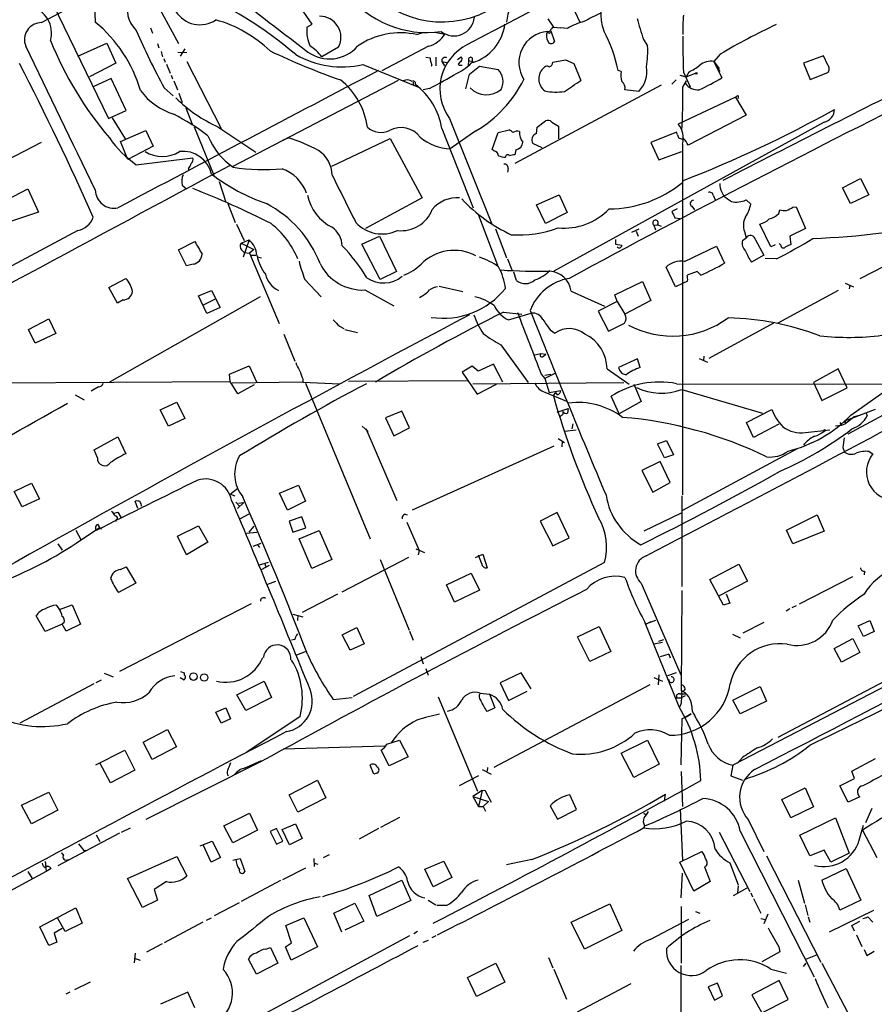
# Model space of a CAD drawing. Extents: x 6 to 960, y 12 to 894.
# Drawn here: x 313 to 450, y 511 to 669 of the extents above; entities that cross this region are included whole.
import ezdxf

# ---------------------------------------------------------------- set-up
doc = ezdxf.new("R2010")
doc.units = 0
doc.header["$MEASUREMENT"] = 0
doc.layers.add('MAIN', color=5, linetype='CONTINUOUS')

msp = doc.modelspace()

# ---------------------------------------------------------------- linework, layer by layer
at = {"layer": 'MAIN'}
for p, q in [((316.484, 669.036), (355.4307, 689.7793)), ((334.1793, 673.6927), (338.4973, 665.6493)), ((318.262, 672.1687), (327.2367, 653.6267)), ((360.0027, 668.782), (357.8013, 671.9147)), ((401.4047, 672.5073), (403.0133, 669.1207)), ((359.156, 668.274), (360.0027, 668.782)), ((398.8647, 668.274), (397.9333, 669.6287)), ((334.01, 668.1893), (334.3487, 667.3427)), ((376.8513, 667.0887), (377.7827, 667.4273)), ((379.73, 667.512), (381.3387, 667.1733)), ((397.8487, 667.5967), (398.3567, 667.6813)), ((398.3567, 667.6813), (398.9493, 665.988)), ((398.78, 668.274), (399.8807, 668.1893)), ((398.8647, 668.274), (399.8807, 668.1893)), ((401.066, 668.1047), (399.8807, 668.1893)), ((322.326, 663.6173), (326.9827, 665.734)), ((326.9827, 665.734), (328.422, 662.5167)), ((335.1107, 665.6493), (335.3647, 664.972)), ((378.714, 665.226), (371.1787, 661.2467)), ((413.258, 666.3267), (413.9353, 665.3107)), ((335.7033, 664.3793), (335.9573, 663.5327)), ((338.4127, 664.2947), (339.852, 664.21)), ((339.5133, 664.8027), (338.7513, 663.6173)), ((364.236, 665.0567), (361.5267, 663.5327)), ((425.6193, 663.956), (424.6033, 662.7707)), ((442.214, 663.702), (438.9967, 662.5167)), ((442.8913, 662.178), (442.214, 663.702)), ((328.422, 662.5167), (324.1887, 660.3153)), ((336.1267, 663.2787), (336.3807, 662.686)), ((336.55, 662.3473), (337.1427, 660.908)), ((339.852, 662.7707), (345.3553, 652.018)), ((368.1307, 662.2627), (377.1053, 658.622)), ((378.2907, 663.448), (378.968, 663.3633)), ((379.8993, 663.448), (379.8993, 662.0933)), ((380.8307, 662.7707), (381.254, 662.0933)), ((380.8307, 662.7707), (381.6773, 662.6013)), ((383.3707, 663.1093), (383.9633, 663.5327)), ((383.4553, 662.3473), (383.7093, 662.178)), ((383.7093, 662.178), (384.1327, 662.178)), ((385.1487, 662.94), (385.064, 662.0933)), ((385.1487, 662.94), (385.826, 662.7707)), ((385.318, 660.7387), (386.9267, 662.0087)), ((386.9267, 662.0087), (389.89, 661.5007)), ((398.6953, 662.686), (400.7273, 663.0247)), ((400.7273, 663.0247), (402.082, 662.432)), ((402.082, 662.432), (403.1827, 659.7227)), ((424.6033, 662.7707), (425.45, 661.67)), ((424.6033, 662.7707), (425.8733, 660.146)), ((425.0267, 662.0087), (425.5347, 661.162)), ((438.9967, 662.5167), (440.0973, 659.892)), ((337.312, 660.5693), (337.566, 659.9767)), ((384.7253, 658.368), (385.318, 660.7387)), ((409.702, 661.162), (409.194, 661.3313)), ((419.1, 660.5693), (420.116, 660.3153)), ((419.6927, 661.0773), (420.7933, 658.7067)), ((420.5393, 661.0773), (420.116, 660.3153)), ((420.116, 660.3153), (421.64, 660.908)), ((440.0973, 659.892), (442.8913, 660.9927)), ((327.66, 660.0613), (324.7813, 658.7067)), ((330.1153, 654.8967), (327.66, 660.0613)), ((337.7353, 659.638), (338.328, 658.1987)), ((373.8033, 659.7227), (347.1333, 645.8373)), ((376.2587, 659.4687), (376.2587, 658.9607)), ((416.1367, 658.9607), (392.5993, 646.3453)), ((418.5073, 659.8073), (417.83, 659.13)), ((419.608, 658.622), (420.2007, 659.638)), ((336.2113, 658.5373), (337.6507, 657.2673)), ((338.582, 657.6907), (339.09, 656.1667)), ((378.8833, 658.4527), (377.8673, 658.1987)), ((412.496, 657.9447), (410.2947, 658.1987)), ((428.498, 657.2673), (428.498, 656.844)), ((428.0747, 657.0133), (418.846, 652.6953)), ((428.0747, 657.0133), (429.768, 654.1347)), ((327.2367, 653.6267), (330.1153, 654.8967)), ((339.6827, 655.32), (340.6987, 652.6953)), ((429.768, 654.1347), (420.4547, 649.3087)), ((327.8293, 653.7113), (329.946, 650.3247)), ((382.1007, 653.6267), (388.9587, 636.524)), ((396.1553, 652.1873), (397.51, 653.2033)), ((398.526, 653.034), (399.6267, 652.3567)), ((442.2987, 653.034), (398.8647, 629.0733)), ((329.184, 649.9013), (333.248, 651.6793)), ((333.248, 651.6793), (334.4333, 649.1393)), ((341.0373, 652.272), (344.17, 644.4827)), ((344.8473, 652.272), (350.9433, 648.208)), ((380.8307, 652.018), (385.9107, 639.2333)), ((386.334, 651.5947), (382.1853, 648.716)), ((388.9587, 648.6313), (389.89, 651.3407)), ((389.89, 651.3407), (391.668, 651.764)), ((396.0707, 651.1713), (396.1553, 652.1873)), ((399.6267, 652.3567), (399.6267, 650.3247)), ((418.592, 651.4253), (414.4433, 649.732)), ((418.7613, 651.002), (418.592, 651.4253)), ((316.3993, 649.732), (295.91, 639.064)), ((330.3693, 647.0227), (329.184, 649.9013)), ((355.346, 650.1553), (356.1927, 650.494)), ((363.1353, 645.922), (372.5333, 650.4093)), ((372.5333, 650.4093), (377.698, 640.842)), ((397.002, 648.8853), (395.478, 649.5627)), ((414.4433, 649.732), (415.7133, 646.938)), ((419.5233, 649.478), (419.5233, 593.09)), ((334.4333, 649.1393), (330.3693, 647.0227)), ((389.2127, 648.3773), (388.9587, 648.6313)), ((392.7687, 648.5467), (392.5993, 647.7847)), ((415.7133, 646.938), (419.4387, 648.2927)), ((331.724, 646.176), (340.7833, 647.2767)), ((340.106, 645.5833), (340.106, 645.2447)), ((391.4987, 645.5833), (391.414, 644.9907)), ((345.0167, 643.4667), (346.1173, 640.1647)), ((445.262, 642.4507), (448.1407, 643.9747)), ((448.1407, 643.9747), (449.4953, 641.35)), ((309.7107, 639.9107), (314.2827, 642.2813)), ((314.2827, 642.2813), (315.976, 638.556)), ((339.09, 642.874), (339.7673, 642.2813)), ((425.8733, 641.7733), (426.212, 641.096)), ((446.532, 639.9107), (445.262, 642.4507)), ((346.456, 639.9107), (347.6413, 636.8627)), ((377.698, 640.842), (368.554, 635.9313)), ((396.0707, 639.7413), (399.7113, 641.35)), ((399.7113, 641.35), (400.9813, 638.4713)), ((424.5187, 641.1807), (424.7727, 640.5033)), ((429.768, 640.5033), (430.53, 639.826)), ((449.4953, 641.35), (446.532, 639.9107)), ((315.976, 638.556), (311.15, 636.9473)), ((397.51, 636.6933), (396.0707, 639.7413)), ((400.9813, 638.4713), (397.51, 636.6933)), ((418.6767, 639.064), (417.83, 638.6407)), ((421.0473, 639.4873), (421.4707, 638.8947)), ((435.0173, 638.302), (435.1867, 638.8947)), ((437.3033, 639.318), (437.8113, 639.4027)), ((437.8113, 639.4027), (439.3353, 635.9313)), ((386.7573, 638.048), (389.8053, 630.0047)), ((418.338, 637.6247), (419.1, 637.54)), ((322.326, 635.5927), (290.83, 618.8287)), ((347.8107, 636.6087), (349.0807, 633.984)), ((389.4667, 635.8467), (391.2447, 631.19)), ((411.3953, 635.3387), (412.5807, 635.8467)), ((412.0727, 635.508), (412.4113, 634.6613)), ((414.9513, 636.4393), (415.544, 636.524)), ((414.9513, 636.4393), (415.2053, 635.6773)), ((415.544, 636.524), (416.1367, 636.27)), ((429.514, 635.4233), (429.768, 634.4073)), ((433.7473, 632.968), (431.9693, 636.6087)), ((439.3353, 635.9313), (436.7953, 634.6613)), ((338.4973, 632.46), (341.122, 633.8147)), ((348.5727, 633.5607), (349.8427, 634.0687)), ((348.5727, 633.5607), (350.6047, 632.5447)), ((349.8427, 634.0687), (348.9113, 631.2747)), ((367.9613, 633.3913), (370.84, 634.6613)), ((370.84, 634.6613), (373.5493, 628.9887)), ((408.7707, 634.1533), (408.7707, 633.3913)), ((429.1753, 633.984), (429.768, 634.4073)), ((431.292, 634.0687), (432.6467, 631.6133)), ((435.356, 633.222), (435.102, 633.476)), ((436.7953, 634.6613), (436.9647, 633.3067)), ((339.7673, 629.92), (338.4973, 632.46)), ((348.6573, 632.46), (349.0807, 632.0367)), ((349.0807, 632.0367), (349.9273, 631.952)), ((350.6047, 632.5447), (349.9273, 631.952)), ((349.9273, 631.952), (354.6687, 620.6067)), ((370.9247, 627.7187), (367.9613, 633.3913)), ((408.7707, 633.3913), (409.7867, 633.222)), ((419.862, 630.5973), (425.0267, 633.0527)), ((425.0267, 633.0527), (426.2967, 630.3433)), ((434.4247, 633.3067), (433.7473, 632.968)), ((350.1813, 631.6133), (350.9433, 631.6133)), ((351.1973, 631.3593), (351.8747, 631.19)), ((391.414, 631.0207), (392.0913, 629.2427)), ((432.6467, 631.6133), (430.6147, 630.5127)), ((434.6787, 631.0207), (432.816, 631.1053)), ((455.2527, 631.5287), (448.056, 627.8033)), ((340.868, 630.174), (339.7673, 629.92)), ((373.5493, 628.9887), (370.9247, 627.7187)), ((392.8533, 627.5493), (392.43, 628.904)), ((418.4227, 626.5333), (416.8987, 629.666)), ((421.894, 628.9887), (420.2853, 628.396)), ((422.4867, 628.396), (421.894, 628.9887)), ((327.3213, 626.4487), (330.0307, 627.888)), ((358.8173, 627.7187), (361.442, 624.9247)), ((408.686, 625.2633), (413.0887, 627.38)), ((413.0887, 627.38), (414.4433, 624.332)), ((420.37, 627.4647), (419.5233, 627.0413)), ((445.6853, 627.126), (447.04, 626.5333)), ((328.676, 623.9087), (327.3213, 626.4487)), ((341.7147, 625.094), (343.8313, 625.9407)), ((343.8313, 625.9407), (345.186, 623.2313)), ((368.4693, 626.0253), (373.126, 623.4853)), ((380.4073, 626.618), (384.2173, 625.7713)), ((401.6587, 625.856), (406.9927, 623.4007)), ((419.5233, 627.0413), (418.4227, 626.5333)), ((444.5847, 625.9407), (434.848, 620.6913)), ((446.4473, 626.7873), (446.3627, 626.1947)), ((351.6207, 624.9247), (327.406, 611.2087)), ((329.6073, 624.4167), (328.676, 623.9087)), ((343.0693, 622.2153), (341.7147, 625.094)), ((344.5087, 624.586), (342.4767, 623.57)), ((409.0247, 624.1627), (405.9767, 622.6387)), ((409.0247, 624.1627), (408.686, 625.2633)), ((409.0247, 624.1627), (410.2947, 622.1307)), ((414.4433, 624.332), (410.2947, 622.1307)), ((345.186, 623.2313), (343.0693, 622.2153)), ((390.7367, 622.4693), (393.7, 622.1307)), ((405.9767, 622.6387), (407.67, 619.4213)), ((314.3673, 619.6753), (317.6693, 621.3687)), ((317.6693, 621.3687), (318.77, 618.998)), ((391.5833, 621.1993), (395.224, 622.3)), ((315.468, 617.474), (314.3673, 619.6753)), ((364.4053, 620.1833), (365.0827, 619.8447)), ((365.252, 619.6753), (367.284, 619.1673)), ((398.272, 619.5907), (399.034, 619.0827)), ((434.1707, 620.6913), (423.7567, 615.0187)), ((318.77, 618.998), (315.468, 617.474)), ((355.4307, 618.9133), (357.2087, 614.5953)), ((390.3133, 617.22), (394.716, 611.124)), ((395.8167, 615.6113), (396.748, 615.7807)), ((396.748, 615.7807), (397.5947, 615.696)), ((397.1713, 615.3573), (397.5947, 615.696)), ((412.3267, 614.934), (409.2787, 613.5793)), ((412.75, 613.5793), (412.3267, 614.934)), ((422.2327, 615.0187), (423.5873, 614.426)), ((422.9947, 615.3573), (422.91, 614.68)), ((346.71, 612.4787), (349.8427, 613.8333)), ((349.8427, 613.8333), (351.1127, 611.124)), ((385.7413, 613.7487), (384.1327, 612.8173)), ((386.6727, 612.9867), (385.7413, 613.7487)), ((389.128, 614.0873), (386.6727, 612.9867)), ((390.652, 611.2087), (389.128, 614.0873)), ((407.416, 613.3253), (410.972, 610.87)), ((444.5847, 613.3253), (440.6053, 611.124)), ((446.024, 610.2773), (444.5847, 613.3253)), ((300.0587, 611.0393), (346.7947, 611.2933)), ((346.7947, 611.2933), (346.71, 612.4787)), ((348.0647, 609.346), (346.7947, 611.2933)), ((358.4787, 611.7167), (358.4787, 611.2087)), ((365.8447, 611.378), (385.064, 611.4627)), ((384.1327, 612.8173), (386.5033, 609.2613)), ((396.8327, 612.4787), (397.4253, 611.8013)), ((399.034, 612.5633), (397.4253, 611.8013)), ((397.4253, 612.3093), (398.3567, 612.4787)), ((397.4253, 611.8013), (398.1027, 609.5153)), ((325.628, 610.4467), (324.4427, 609.7693)), ((358.4787, 611.2087), (347.1333, 611.0393)), ((350.6893, 610.7853), (348.0647, 609.346)), ((358.4787, 611.2087), (364.4053, 610.9547)), ((358.902, 611.0393), (369.316, 585.978)), ((385.826, 610.9547), (410.1253, 611.124)), ((386.5033, 609.2613), (389.636, 610.87)), ((398.1027, 609.5153), (399.9653, 609.854)), ((411.734, 610.87), (412.9193, 608.076)), ((418.592, 610.9547), (457.708, 610.87)), ((419.4387, 610.0233), (432.3927, 606.2133)), ((440.6053, 611.124), (441.96, 608.2453)), ((441.96, 608.2453), (446.024, 610.2773)), ((461.1793, 610.9547), (446.1087, 602.8267)), ((446.6167, 605.8747), (453.7287, 610.9547)), ((321.9027, 609.1767), (323.342, 608.33)), ((397.4253, 609.6), (400.8967, 608.1607)), ((398.78, 609.0073), (399.2033, 609.5153)), ((399.4573, 609.1767), (399.2033, 609.5153)), ((409.3633, 606.1287), (408.0933, 608.9227)), ((335.534, 606.7213), (338.2433, 607.9913)), ((336.8887, 604.0967), (335.534, 606.7213)), ((338.2433, 607.9913), (339.5133, 605.3667)), ((374.396, 606.552), (371.7713, 605.4513)), ((375.666, 603.8427), (374.396, 606.552)), ((399.3727, 606.3827), (401.1507, 606.9753)), ((401.1507, 606.9753), (401.066, 606.2133)), ((412.9193, 608.076), (409.3633, 606.1287)), ((429.8527, 604.6893), (433.9167, 606.806)), ((450.5113, 606.806), (445.6007, 604.9433)), ((339.5133, 605.3667), (336.8887, 604.0967)), ((371.7713, 605.4513), (373.126, 602.5727)), ((447.1247, 605.6207), (446.278, 604.9433)), ((448.1407, 605.8747), (447.1247, 605.6207)), ((449.072, 606.2133), (449.2413, 605.79)), ((449.072, 606.2133), (449.2413, 605.79)), ((368.046, 604.0967), (368.9773, 603.25)), ((368.6387, 603.758), (373.634, 592.1587)), ((373.126, 602.5727), (375.666, 603.8427)), ((400.558, 603.3347), (402.4207, 603.504)), ((401.9127, 604.52), (401.7433, 603.6733)), ((430.9533, 602.3187), (429.8527, 604.6893)), ((435.0173, 604.4353), (430.9533, 602.3187)), ((439.3353, 603.0807), (443.23, 603.504)), ((444.1613, 604.1813), (445.0927, 604.266)), ((444.8387, 604.6893), (445.0927, 604.266)), ((445.0927, 604.266), (445.6853, 604.52)), ((445.6007, 604.9433), (445.6853, 604.52)), ((446.278, 604.9433), (445.6853, 604.52)), ((324.9507, 600.2867), (328.7607, 602.4033)), ((328.7607, 602.4033), (330.0307, 599.694)), ((399.542, 602.1493), (400.558, 601.472)), ((415.544, 601.3027), (416.9833, 601.8107)), ((416.9833, 601.8107), (418.084, 599.5247)), ((325.4587, 599.0167), (324.9507, 600.2867)), ((398.8647, 600.8793), (376.0893, 590.6347)), ((400.2193, 601.6413), (400.1347, 600.7947)), ((416.6447, 599.0167), (415.544, 601.3027)), ((437.9807, 600.456), (419.5233, 590.55)), ((445.3467, 600.71), (445.6007, 599.948)), ((418.084, 599.5247), (416.6447, 599.0167)), ((449.58, 600.0327), (450.1727, 599.694)), ((415.9673, 598.424), (413.004, 596.9847)), ((417.576, 595.0373), (415.9673, 598.424)), ((413.004, 596.9847), (414.782, 593.5133)), ((312.0813, 593.598), (314.8753, 594.9527)), ((314.8753, 594.9527), (316.1453, 592.4127)), ((348.0647, 594.106), (346.8793, 593.1747)), ((354.7533, 593.344), (357.8013, 594.614)), ((357.8013, 594.614), (358.902, 592.074)), ((414.782, 593.5133), (417.576, 595.0373)), ((313.3513, 591.1427), (312.0813, 593.598)), ((316.1453, 592.4127), (313.3513, 591.1427)), ((346.8793, 593.1747), (347.5567, 592.9207)), ((356.0233, 590.6347), (354.7533, 593.344)), ((419.4387, 592.9207), (419.4387, 578.358)), ((331.978, 590.8887), (331.5547, 592.074)), ((347.726, 591.9047), (348.3187, 591.2273)), ((348.996, 591.82), (347.98, 590.8887)), ((348.1493, 591.7353), (348.996, 591.82)), ((358.902, 592.074), (356.0233, 590.6347)), ((328.0833, 590.1267), (328.7607, 590.296)), ((328.5067, 589.1107), (328.422, 588.772)), ((328.7607, 590.296), (329.2687, 589.3647)), ((329.2687, 589.3647), (329.3533, 589.4493)), ((348.488, 589.28), (349.8427, 590.042)), ((358.3093, 589.534), (356.2773, 588.8567)), ((358.9867, 587.756), (358.3093, 589.534)), ((399.3727, 590.2113), (396.6633, 588.8567)), ((401.32, 586.1473), (399.3727, 590.2113)), ((419.354, 590.1267), (413.3427, 587.248)), ((436.2873, 587.4173), (441.198, 589.8727)), ((441.198, 589.8727), (442.2987, 587.248)), ((322.072, 585.3007), (325.7973, 587.8407)), ((325.4587, 588.3487), (325.7973, 587.8407)), ((325.7973, 587.8407), (326.136, 587.5867)), ((338.328, 586.4013), (341.7147, 588.0947)), ((341.7147, 588.0947), (343.2387, 585.47)), ((349.8427, 587.0787), (350.6893, 588.01)), ((356.2773, 588.8567), (356.87, 587.0787)), ((356.87, 587.0787), (358.9867, 587.756)), ((375.2427, 588.6873), (377.19, 584.1153)), ((396.6633, 588.8567), (398.6953, 584.8773)), ((321.9873, 587.4173), (322.834, 585.8087)), ((339.7673, 583.438), (338.328, 586.4013)), ((349.4193, 586.9093), (351.1127, 587.0787)), ((357.886, 585.978), (361.1033, 587.3327)), ((359.918, 581.2367), (357.886, 585.978)), ((361.1033, 587.3327), (363.1353, 582.676)), ((398.6953, 584.8773), (401.32, 586.1473)), ((437.3033, 585.216), (436.2873, 587.4173)), ((442.2987, 587.248), (437.3033, 585.216)), ((319.1087, 585.216), (319.786, 584.2)), ((343.2387, 585.47), (339.7673, 583.438)), ((350.52, 584.7927), (351.79, 585.3007)), ((351.1973, 585.0467), (351.536, 584.6233)), ((376.682, 584.3693), (378.0367, 583.7767)), ((495.3, 584.708), (427.6513, 549.5713)), ((375.4967, 583.0147), (364.744, 577.4267)), ((377.19, 584.1153), (377.0207, 583.438)), ((386.2493, 583.0147), (387.4347, 583.5227)), ((387.2653, 581.9987), (386.7573, 583.3533)), ((387.4347, 583.5227), (388.112, 581.3213)), ((329.184, 581.0673), (330.1153, 581.4907)), ((330.1153, 581.4907), (331.6393, 578.866)), ((351.536, 581.8293), (352.9753, 582.2527)), ((351.8747, 581.0673), (353.1447, 581.7447)), ((352.3827, 581.9987), (352.552, 581.4907)), ((363.1353, 582.676), (359.918, 581.2367)), ((406.9927, 582.168), (366.6067, 560.6627)), ((370.9247, 582.676), (375.5813, 571.3307)), ((423.926, 579.4587), (428.5827, 581.914)), ((428.5827, 581.914), (430.022, 579.2047)), ((381.5927, 578.612), (385.572, 580.4747)), ((385.572, 580.4747), (386.9267, 577.7653)), ((446.8707, 579.882), (438.3193, 575.4793)), ((448.818, 580.8133), (448.7333, 580.2207)), ((331.6393, 578.866), (328.8453, 577.342)), ((352.8907, 578.6967), (354.1607, 579.2047)), ((382.8627, 575.818), (381.5927, 578.612)), ((412.9193, 578.866), (419.2693, 564.134)), ((426.1273, 575.31), (423.926, 579.4587)), ((430.022, 579.2047), (425.45, 576.834)), ((364.0667, 577.088), (358.394, 574.1247)), ((386.9267, 577.7653), (382.8627, 575.818)), ((419.4387, 577.6807), (419.354, 561.594)), ((426.5507, 577.1727), (427.1433, 575.6487)), ((478.4513, 577.0033), (434.848, 554.0587)), ((318.8547, 575.31), (319.3627, 574.6327)), ((319.3627, 574.6327), (321.3947, 575.3947)), ((321.3947, 575.3947), (322.7493, 572.262)), ((350.1813, 575.564), (329.0147, 564.642)), ((427.1433, 575.6487), (426.1273, 575.31)), ((437.8113, 575.2253), (437.134, 574.8867)), ((317.0767, 571.0767), (315.6373, 573.6167)), ((356.87, 573.8707), (358.4787, 573.4473)), ((357.7167, 573.7013), (357.632, 572.8547)), ((436.7953, 574.7173), (436.2027, 574.3787)), ((319.786, 572.262), (317.0767, 571.0767)), ((320.1247, 572.516), (319.786, 572.262)), ((320.4633, 571.1613), (319.786, 572.262)), ((322.7493, 572.262), (320.4633, 571.1613)), ((364.8287, 570.5687), (367.1993, 571.754)), ((367.1993, 571.754), (368.3847, 569.1293)), ((402.6747, 570.23), (406.146, 571.9233)), ((406.146, 571.9233), (408.0087, 567.8593)), ((419.0153, 558.9693), (413.512, 572.6007)), ((415.2053, 572.8547), (413.766, 572.3467)), ((413.766, 572.3467), (414.528, 572.6853)), ((432.6467, 572.516), (429.26, 570.8227)), ((447.802, 572.008), (449.6647, 572.8547)), ((448.6487, 570.3147), (447.802, 572.008)), ((449.6647, 572.8547), (450.342, 571.0767)), ((366.0987, 568.1133), (364.8287, 570.5687)), ((375.666, 571.1613), (376.2587, 569.722)), ((404.622, 566.2507), (402.6747, 570.23)), ((427.5667, 570.6533), (428.8367, 570.0607)), ((450.342, 571.0767), (448.6487, 570.3147)), ((357.2087, 569.8067), (356.7007, 569.722)), ((368.3847, 569.1293), (366.0987, 568.1133)), ((414.9513, 569.1293), (416.306, 569.3833)), ((415.7133, 569.5527), (416.56, 569.8067)), ((443.9073, 568.3673), (446.9553, 569.976)), ((446.9553, 569.976), (448.056, 567.69)), ((357.5473, 567.3513), (358.902, 567.8593)), ((377.444, 567.0973), (377.8673, 565.912)), ((408.0087, 567.8593), (404.622, 566.2507)), ((417.322, 567.436), (415.9673, 567.0127)), ((417.322, 567.436), (417.576, 566.8433)), ((445.0927, 566.166), (443.9073, 568.3673)), ((448.056, 567.69), (445.0927, 566.166)), ((326.5593, 564.388), (327.9987, 563.7953)), ((338.836, 564.642), (339.4287, 564.4727)), ((339.4287, 564.4727), (339.4287, 564.134)), ((378.2907, 565.15), (378.6293, 564.0493)), ((393.6153, 564.4727), (390.2287, 562.864)), ((395.224, 561.848), (393.6153, 564.4727)), ((415.7133, 564.134), (415.6287, 562.5253)), ((418.5073, 564.4727), (417.1527, 563.9647)), ((324.866, 562.6947), (313.0127, 556.3447)), ((326.0513, 563.2873), (325.2047, 562.864)), ((339.4287, 563.2873), (338.7513, 563.626)), ((339.598, 563.626), (339.4287, 563.2873)), ((347.8953, 560.9167), (352.298, 563.118)), ((352.298, 563.118), (353.4833, 560.4933)), ((414.274, 562.5253), (389.2127, 549.2327)), ((390.2287, 562.864), (391.5833, 559.9853)), ((414.9513, 563.7107), (416.306, 563.118)), ((427.6513, 560.07), (432.054, 562.2713)), ((432.054, 562.2713), (433.07, 559.9007)), ((349.3347, 558.3767), (347.8953, 560.9167)), ((387.0113, 561.1707), (388.5353, 561.0013)), ((388.5353, 561.0013), (389.382, 558.8)), ((391.5833, 559.9853), (394.5467, 561.5093)), ((419.9467, 560.7473), (419.354, 560.4087)), ((419.4387, 561.4247), (419.7773, 561.594)), ((420.116, 561.0013), (419.4387, 561.0013)), ((419.9467, 561.848), (419.7773, 561.594)), ((353.4833, 560.4933), (349.3347, 558.3767)), ((363.3893, 560.1547), (366.4373, 560.4933)), ((380.238, 560.578), (386.588, 545.4227)), ((418.592, 560.4087), (419.354, 560.4087)), ((419.354, 559.562), (419.1, 558.9693)), ((428.8367, 557.8687), (427.6513, 560.07)), ((433.07, 559.9007), (428.8367, 557.8687)), ((344.5087, 558.1227), (346.1173, 558.8)), ((345.3553, 556.3447), (344.5087, 558.1227)), ((346.1173, 558.8), (346.8793, 557.022)), ((358.0553, 557.4453), (349.504, 551.688)), ((389.382, 558.8), (388.112, 558.2073)), ((420.9627, 557.8687), (419.862, 557.1913)), ((419.862, 557.1913), (420.9627, 557.8687)), ((346.8793, 557.022), (345.3553, 556.3447)), ((419.4387, 557.022), (419.2693, 549.656)), ((419.862, 557.1913), (419.4387, 557.022)), ((332.8247, 553.2967), (336.7193, 555.3287)), ((336.7193, 555.3287), (338.1587, 552.5347)), ((334.264, 550.5027), (332.8247, 553.2967)), ((355.346, 552.196), (371.6867, 552.704)), ((372.0253, 552.958), (374.0573, 553.6353)), ((374.0573, 553.6353), (375.412, 550.926)), ((409.702, 551.5187), (413.9353, 553.6353)), ((413.9353, 553.6353), (415.798, 549.7407)), ((325.2047, 549.656), (329.8613, 552.0267)), ((329.8613, 552.0267), (331.47, 548.8093)), ((338.1587, 552.5347), (334.264, 550.5027)), ((372.364, 549.4867), (371.094, 552.0267)), ((411.734, 547.624), (409.702, 551.5187)), ((327.5753, 546.7773), (325.882, 549.9947)), ((351.79, 550.164), (333.248, 540.8507)), ((349.25, 549.148), (351.8747, 550.3333)), ((369.9087, 548.132), (369.316, 549.5713)), ((375.412, 550.926), (372.364, 549.4867)), ((415.798, 549.7407), (411.734, 547.624)), ((427.6513, 549.5713), (427.3127, 547.878)), ((429.1753, 550.8413), (428.4133, 549.91)), ((446.786, 548.64), (450.596, 550.672)), ((331.47, 548.8093), (327.5753, 546.7773)), ((370.4167, 548.3013), (369.9087, 548.132)), ((387.35, 548.894), (388.7893, 548.132)), ((388.1967, 549.2327), (388.112, 548.64)), ((419.354, 548.5553), (419.5233, 542.9673)), ((447.2093, 547.4547), (446.786, 548.64)), ((356.2773, 544.83), (360.8493, 547.2007)), ((360.8493, 547.2007), (362.204, 544.322)), ((386.7573, 547.878), (383.6247, 546.2693)), ((427.3127, 547.878), (429.1753, 547.2007)), ((444.8387, 546.2693), (447.2093, 547.4547)), ((313.2667, 543.1367), (317.6693, 545.2533)), ((317.6693, 545.2533), (319.1087, 542.3747)), ((357.7167, 542.036), (356.2773, 544.83)), ((387.35, 545.5073), (385.826, 544.576)), ((387.35, 545.5073), (386.7573, 542.9673)), ((387.35, 545.5073), (387.7733, 545.592)), ((387.7733, 545.592), (388.7893, 543.6447)), ((402.5053, 542.4593), (401.4047, 544.83)), ((416.6447, 543.814), (416.814, 544.9147)), ((435.5253, 544.068), (439.2507, 545.9307)), ((439.2507, 545.9307), (440.6053, 542.8827)), ((446.1933, 543.6447), (444.8387, 546.2693)), ((362.204, 544.322), (357.7167, 542.036)), ((385.826, 544.576), (388.366, 543.7293)), ((385.826, 544.576), (386.7573, 542.9673)), ((388.366, 543.7293), (387.5193, 542.9673)), ((436.9647, 541.1047), (435.5253, 544.068)), ((448.056, 544.4913), (446.1933, 543.6447)), ((314.8753, 540.1733), (313.2667, 543.1367)), ((319.1087, 542.3747), (314.8753, 540.1733)), ((345.7787, 539.8347), (349.9273, 541.8667)), ((349.9273, 541.8667), (351.1973, 539.1573)), ((386.7573, 542.9673), (387.5193, 542.9673)), ((387.5193, 542.9673), (387.858, 542.2053)), ((398.272, 543.052), (399.4573, 540.9353)), ((399.4573, 540.9353), (402.5053, 542.4593)), ((413.3427, 541.8667), (413.6813, 541.6127)), ((419.1847, 542.544), (419.5233, 534.3313)), ((440.6053, 542.8827), (436.9647, 541.1047)), ((450.0033, 542.6287), (448.9873, 540.3427)), ((355.1767, 539.242), (357.2933, 540.1733)), ((357.2933, 540.1733), (358.394, 537.8027)), ((374.0573, 541.1893), (371.0093, 539.5807)), ((430.1067, 540.8507), (432.6467, 535.686)), ((438.404, 538.3107), (444.1613, 541.1047)), ((444.1613, 541.1047), (446.3627, 535.432)), ((329.0147, 538.6493), (319.1087, 533.4)), ((329.3533, 538.8187), (330.7927, 539.496)), ((347.218, 537.1253), (345.7787, 539.8347)), ((351.1973, 539.1573), (347.218, 537.1253)), ((354.2453, 539.4113), (353.2293, 538.9033)), ((353.2293, 538.9033), (354.2453, 536.8713)), ((355.2613, 537.3793), (354.2453, 539.4113)), ((356.362, 536.7867), (355.1767, 539.242)), ((370.6707, 539.4113), (367.538, 537.718)), ((413.4273, 539.8347), (413.3427, 539.496)), ((425.45, 538.8187), (430.3607, 529.2513)), ((428.8367, 538.988), (440.69, 515.5353)), ((447.9713, 537.5487), (448.6487, 539.9193)), ((448.4793, 539.1573), (450.7653, 534.7547)), ((322.4107, 536.956), (323.2573, 535.8553)), ((325.2893, 538.3953), (325.882, 537.2947)), ((341.9687, 536.6173), (343.916, 537.3793)), ((343.916, 537.3793), (345.2707, 534.7547)), ((354.2453, 536.8713), (355.2613, 537.3793)), ((358.394, 537.8027), (356.362, 536.7867)), ((440.0127, 535.0087), (438.404, 538.3107)), ((319.7013, 535.5167), (319.9553, 535.0933)), ((319.7013, 535.5167), (320.04, 535.178)), ((323.2573, 535.8553), (323.596, 535.94)), ((343.7467, 533.9927), (342.4767, 536.7867)), ((419.1, 533.9927), (422.656, 535.686)), ((442.2987, 535.94), (440.0127, 535.0087)), ((443.3993, 533.9927), (442.2987, 535.94)), ((446.3627, 535.432), (443.3993, 533.9927)), ((317.0767, 534.0773), (317.1613, 533.3153)), ((317.0767, 534.0773), (317.246, 532.4687)), ((330.2847, 531.368), (338.2433, 534.924)), ((338.2433, 534.924), (339.852, 531.7913)), ((345.2707, 534.7547), (343.7467, 533.9927)), ((347.218, 534.3313), (348.4033, 534.5853)), ((348.4033, 534.5853), (349.1653, 532.4687)), ((360.2567, 534.5853), (360.3413, 533.3153)), ((360.3413, 533.8233), (360.934, 533.654)), ((362.712, 535.178), (361.7807, 534.67)), ((378.1213, 532.892), (381.1693, 534.162)), ((381.1693, 534.162), (382.4393, 531.5373)), ((395.3087, 534.416), (391.2447, 533.5693)), ((421.386, 529.336), (419.1, 533.9927)), ((427.1433, 533.908), (428.498, 530.352)), ((433.07, 535.0087), (441.7907, 517.906)), ((317.246, 532.4687), (281.8553, 513.5033)), ((314.2827, 532.4687), (314.96, 531.368)), ((318.008, 532.9767), (317.246, 532.4687)), ((355.2613, 531.1987), (358.9867, 533.0613)), ((379.476, 530.0133), (378.1213, 532.892)), ((419.354, 528.2353), (419.5233, 532.2147)), ((423.418, 533.4), (423.0793, 533.2307)), ((423.0793, 533.2307), (424.0107, 530.86)), ((441.96, 531.114), (445.8547, 532.9767)), ((445.8547, 532.9767), (448.2253, 527.8967)), ((332.74, 526.7113), (330.2847, 531.368)), ((336.55, 530.86), (334.6027, 529.59)), ((354.9227, 531.0293), (348.5727, 527.6427)), ((369.1467, 528.6587), (374.396, 531.114)), ((374.396, 531.114), (375.8353, 527.812)), ((382.4393, 531.5373), (379.476, 530.0133)), ((424.0107, 530.86), (421.386, 529.336)), ((438.15, 531.114), (439.166, 527.3887)), ((334.6027, 529.59), (335.1107, 527.8967)), ((427.736, 528.6587), (429.9373, 529.844)), ((428.498, 530.1827), (428.4133, 529.082)), ((430.53, 529.082), (430.784, 528.4047)), ((335.1107, 527.8967), (332.74, 526.7113)), ((348.234, 527.4733), (344.2547, 525.3567)), ((363.474, 525.78), (366.8607, 527.3887)), ((366.8607, 527.3887), (368.3, 524.51)), ((370.4167, 525.272), (369.1467, 528.6587)), ((375.8353, 527.812), (370.4167, 525.272)), ((378.6293, 527.8967), (379.8993, 527.1347)), ((430.9533, 528.1507), (432.1387, 525.78)), ((448.2253, 527.8967), (444.8387, 526.288)), ((316.23, 523.5787), (321.9873, 526.6267)), ((321.9873, 526.6267), (323.0033, 524.1713)), ((364.744, 522.732), (363.474, 525.78)), ((381.5927, 527.05), (380.0687, 527.05)), ((401.6587, 524.3407), (407.8393, 527.304)), ((407.8393, 527.304), (409.7867, 522.986)), ((419.354, 526.8807), (419.354, 517.7367)), ((421.64, 526.034), (422.3173, 525.78)), ((439.2507, 527.1347), (439.674, 525.4413)), ((450.2573, 526.2033), (443.1453, 522.732)), ((320.294, 522.8167), (319.024, 525.018)), ((342.392, 524.3407), (336.2113, 521.0387)), ((342.9847, 524.6793), (343.8313, 525.018)), ((355.7693, 523.8327), (358.648, 525.018)), ((358.648, 525.018), (360.8493, 520.3613)), ((368.3, 524.51), (365.252, 523.0707)), ((403.7753, 520.0227), (401.6587, 524.3407)), ((414.3587, 521.5467), (420.5393, 524.8487)), ((432.1387, 524.9333), (432.9007, 524.764)), ((433.2393, 525.6107), (432.6467, 524.0867)), ((439.7587, 525.1873), (440.0127, 524.3407)), ((446.786, 523.8327), (448.056, 524.51)), ((449.326, 525.1873), (450.1727, 524.3407)), ((317.6693, 520.6153), (316.23, 523.5787)), ((319.786, 523.3247), (318.516, 522.5627)), ((323.0033, 524.1713), (320.294, 522.8167)), ((356.7007, 521.0387), (355.7693, 523.8327)), ((376.936, 522.8167), (376.3433, 522.478)), ((409.7867, 522.986), (403.7753, 520.0227)), ((447.2093, 522.9013), (446.786, 523.8327)), ((318.9393, 521.1233), (317.6693, 520.6153)), ((318.516, 522.5627), (318.9393, 521.1233)), ((375.666, 522.1393), (342.9, 504.5287)), ((355.6847, 520.3613), (356.7007, 521.0387)), ((377.8673, 521.1233), (378.714, 521.462)), ((379.8993, 522.1393), (379.222, 521.8007)), ((447.548, 522.3087), (448.3947, 520.446)), ((335.8727, 520.8693), (333.3327, 519.5147)), ((352.552, 520.0227), (353.314, 520.2767)), ((353.314, 520.2767), (354.4993, 517.7367)), ((356.616, 518.2447), (355.6847, 520.3613)), ((360.8493, 520.3613), (356.616, 518.2447)), ((435.1867, 519.5993), (432.308, 517.9907)), ((435.0173, 520.3613), (435.1867, 519.5993)), ((448.7333, 519.938), (449.1567, 519.0067)), ((449.1567, 519.0067), (450.342, 519.684)), ((331.5547, 519.3453), (331.3853, 517.8213)), ((331.5547, 518.4987), (332.3167, 518.2447)), ((351.028, 515.9587), (349.758, 518.414)), ((398.018, 518.668), (398.6953, 516.9747)), ((441.198, 519.0913), (439.3353, 518.3293)), ((354.4993, 517.7367), (351.028, 515.9587)), ((384.9793, 515.4507), (389.5513, 517.7367)), ((389.5513, 517.7367), (390.9907, 514.6887)), ((398.8647, 516.8053), (400.8967, 511.9793)), ((419.2693, 517.398), (419.2693, 505.714)), ((433.7473, 516.8053), (436.2873, 516.128)), ((438.9967, 517.2287), (439.42, 517.7367)), ((441.96, 517.7367), (448.7333, 504.8673)), ((321.818, 513.5033), (324.358, 514.7733)), ((386.4187, 512.4027), (384.9793, 515.4507)), ((390.9907, 514.6887), (386.4187, 512.4027)), ((435.102, 514.9427), (430.6993, 512.6567)), ((436.5413, 511.8947), (435.102, 514.9427)), ((411.226, 514.4347), (402.59, 509.8627)), ((425.196, 514.5193), (423.672, 513.9267)), ((423.672, 513.9267), (424.688, 511.81)), ((425.958, 512.4873), (425.196, 514.5193)), ((321.056, 513.08), (320.3787, 512.7413)), ((340.0213, 513.08), (335.6187, 511.1327)), ((341.122, 510.54), (340.0213, 513.08)), ((424.688, 511.81), (425.958, 512.4873)), ((430.6993, 512.6567), (432.308, 509.778)), ((432.308, 509.778), (436.5413, 511.8947))]:
    msp.add_line(p, q, dxfattribs=at)
for centre, radius in [((421.7669, 660.8657), 0.1338), ((442.4044, 603.4406), 0.1496), ((340.9204, 563.8378), 0.6061), ((342.6281, 563.6956), 0.5927)]:
    msp.add_circle(centre, radius, dxfattribs=at)
for centre, radius, start, end in [((12411.0774, -22191.682), 25827.8317, 117.5215302, 117.75071329), ((3082.7071, 4225.7476), 4483.3866, 232.3662944, 232.5954777), ((380.9136, 685.0992), 15.9593, 215.22546, 297.152213), ((314.1472, 613.0498), 66.7213, 49.614182, 66.787664), ((378.4197, 683.6493), 16.2203, 216.739342, 278.245748), ((401.7483, 667.7779), 10.5891, 145.489025, 172.714717), ((415.2261, 670.6605), 8.8355, 154.56894, 199.705428), ((313.7559, 667.3474), 4.334, 344.062049, 77.336835), ((363.2132, 671.8735), 38.1925, 178.413804, 184.133287), ((334.8634, 671.1055), 4.5834, 157.682556, 226.769011), ((341.959, 673.3077), 4.6165, 212.695554, 303.52587), ((361.2287, 666.6493), 3.4029, 332.095289, 90.685287), ((382.7879, 670.1983), 3.3072, 231.872938, 354.524025), ((743.7251, -7.4518), 757.2901, 116.451309, 116.6804886), ((444.6854, 667.9781), 25.0932, 174.871205, 182.031212), ((316.4976, 666.2753), 2.7608, 90.282253, 202.338255), ((310.553, 651.5724), 22.8066, 16.668227, 50.303633), ((339.1654, 650.0215), 20.1588, 45.760914, 74.62949), ((383.5497, 669.7516), 7.5039, 287.658889, 352.5759), ((406.2286, 659.4729), 10.0579, 104.615434, 120.883255), ((474.0192, 686.4011), 63.9914, 195.116452, 198.28262), ((477.0398, 577.4879), 100.6022, 114.955691, 120.738932), ((424.1067, 706.9802), 100.3609, 203.000037, 208.861032), ((365.3053, 667.7325), 6.1731, 174.967583, 203.956175), ((374.2004, 655.2031), 12.1776, 77.426845, 124.607995), ((377.4297, 669.6995), 4.6542, 286.018277, 327.127344), ((398.2285, 662.6145), 4.9967, 94.359305, 213.015503), ((399.1456, 666.8583), 1.4923, 150.344644, 215.674249), ((398.0745, 667.5684), 0.2276, 172.856246, 29.754253), ((399.1185, 667.4698), 0.8725, 112.826965, 165.97172), ((386.0504, 656.5861), 23.6251, 11.586937, 28.010744), ((549.3182, 665.8636), 129.7138, 179.571052, 182.114632), ((-5458.9561, -2140.3253), 6418.5274, 25.68994119, 25.91912447), ((370.26, 687.1403), 56.3863, 201.846997, 220.535177), ((362.791, 669.1499), 5.9652, 234.480299, 318.868108), ((356.1792, 659.5214), 6.6848, 36.874526, 58.580267), ((388.433, 658.3651), 7.9088, 115.892767, 216.80716), ((398.4413, 666.1996), 0.5503, 202.613458, 337.386542), ((397.7588, 664.4218), 16.2009, 351.130959, 3.145245), ((403.0287, 769.6443), 116.3739, 244.66399, 250.704819), ((364.8497, 677.0736), 15.1699, 240.492774, 282.490791), ((-56.0473, 470.3239), 415.9907, 23.726905, 27.503875), ((382.1222, 663.5116), 3.1577, 182.691875, 203.297943), ((378.968, 662.2063), 0.2602, 310.589353, 12.519254), ((381.4017, 662.8561), 0.5772, 61.481432, 188.50623), ((380.2651, 667.6905), 7.4248, 294.008012, 318.500397), ((510.7092, 535.6014), 179.6053, 134.885409, 135.114591), ((383.7094, 663.194), 0.4233, 306.856362, 53.143638), ((385.5037, 663.0695), 0.3779, 51.037067, 200.0414), ((387.6874, 663.1939), 1.9535, 175.025178, 197.659526), ((397.7761, 661.392), 0.6242, 58.453829, 134.227622), ((397.9856, 662.6265), 0.7122, 279.463645, 4.79237), ((416.5077, 669.576), 9.4065, 295.378654, 308.142311), ((424.0948, 660.027), 2.7904, 79.500298, 129.56896), ((442.3269, 661.5854), 0.8184, 313.598957, 46.396215), ((5874.2148, -9827.2159), 11844.7719, 117.68686734, 117.91605019), ((345.412, 723.6464), 73.284, 297.176558, 301.118596), ((387.8547, 659.5305), 2.8327, 333.877291, 44.068874), ((398.7909, 659.9656), 2.3694, 127.739033, 234.806114), ((412.273, 660.4908), 2.6572, 165.368603, 200.65977), ((409.1519, 661.2043), 4.6699, 315.733109, 8.865469), ((2328.3367, -3062.5581), 4165.8849, 116.6557347, 117.1702619), ((357.2084, 650.5996), 11.7917, 7.738139, 51.339661), ((375.2996, 658.4061), 1.3927, 55.457577, 117.803378), ((376.2587, 659.2147), 0.3786, 333.421413, 116.578587), ((370.0899, 650.3363), 10.8717, 8.898623, 53.232766), ((376.0922, 668.8309), 20.0495, 300.718904, 333.522748), ((339.7619, 750.5187), 110.7525, 303.294097, 304.934212), ((1291.2405, -1015.59), 1868.9512, 116.3707188, 118.4349294), ((408.8288, 658.4215), 1.4827, 351.357839, 49.757061), ((422.0879, 660.778), 2.5834, 217.239849, 273.21317), ((400.7857, 702.6719), 49.3745, 295.745479, 300.537925), ((340.7835, 664.2103), 10.3647, 216.028064, 252.896702), ((388.0371, 661.1001), 3.6754, 224.210706, 309.968045), ((399.2426, 667.2786), 9.4261, 258.884137, 278.021705), ((330.0972, 657.3313), 89.5201, 356.380128, 0.826119), ((428.5403, 656.7171), 0.5518, 94.396316, 147.536771), ((354.277, 673.2421), 22.9927, 225.19453, 245.787809), ((318.8071, 618.197), 40.7675, 53.180894, 62.335338), ((348.9668, 825.538), 195.1679, 291.246739, 299.136349), ((441.8627, 655.1188), 2.13, 281.812181, 358.579534), ((397.9138, 652.4934), 0.8167, 41.445945, 119.63176), ((416.3331, 650.4863), 3.3458, 342.46025, 41.31754), ((371.0517, 654.6005), 3.238, 228.18219, 295.558438), ((374.2854, 648.3692), 3.7855, 35.708343, 119.024908), ((391.329, 650.6628), 1.1522, 36.039438, 72.889228), ((392.9804, 650.3242), 1.2455, 72.19206, 125.29917), ((395.5293, 651.2376), 2.185, 172.838557, 220.56233), ((396.3461, 650.1563), 1.0516, 105.18058, 214.364016), ((419.3963, 650.9718), 0.6358, 177.277119, 297.786241), ((340.8315, 659.6015), 16.2232, 214.151919, 235.848081), ((353.7603, 655.0844), 11.3482, 202.003266, 235.316502), ((347.8299, 623.8855), 27.8917, 61.780092, 72.55256), ((382.7291, 657.308), 8.6092, 231.411077, 266.378499), ((392.5391, 649.8576), 1.3308, 279.934409, 358.238867), ((416.9692, 647.7096), 3.8348, 24.645013, 44.748556), ((335.915, 652.5787), 5.0933, 237.298704, 302.701296), ((339.2207, 643.5951), 4.7302, 12.911, 96.725971), ((358.3262, 644.374), 4.895, 1.272432, 56.6297), ((389.0857, 647.4883), 0.898, 8.130102, 81.869898), ((391.4412, 647.4157), 0.37, 32.650549, 188.456477), ((434.526, 436.0502), 215.8457, 101.200557, 101.42974), ((338.9039, 646.7497), 1.675, 315.863544, 346.028469), ((340.0356, 646.9803), 0.8043, 307.864363, 21.624151), ((391.6448, 652.3406), 5.0118, 250.534663, 263.475233), ((390.9058, 645.6678), 0.5989, 351.888839, 98.111161), ((9077.18, -15627.4859), 18467.4759, 118.21285057, 118.44203386), ((341.7154, 643.4666), 2.6915, 155.860487, 192.719533), ((363.5484, 670.7227), 32.6871, 232.900022, 250.499011), ((352.3782, 680.9203), 35.532, 261.787597, 274.517297), ((353.0794, 639.5068), 6.3483, 19.290344, 70.708804), ((2270.1234, 1593.1718), 2129.8572, 206.4504573, 206.6796403), ((407.6919, 657.7136), 18.6497, 270.192935, 309.37559), ((427.9389, 643.0093), 2.4071, 177.173492, 210.895178), ((328.1459, 642.1973), 3.0271, 181.614738, 281.718258), ((288.7207, 509.7212), 142.4962, 63.006275, 68.570174), ((423.926, 641.1524), 0.5934, 2.73366, 115.342961), ((344.2401, 623.7085), 18.2487, 21.035167, 62.605081), ((366.5889, 642.8118), 7.5092, 191.885003, 243.343841), ((383.313, 635.6444), 5.2127, 85.639821, 140.225531), ((402.835, 658.2632), 25.7367, 223.116152, 245.119051), ((421.2606, 639.9295), 0.4909, 85.244113, 244.249155), ((638.4761, 936.9926), 364.1577, 234.345893, 234.575079), ((428.2015, 643.9333), 3.7708, 257.685776, 294.546443), ((425.116, 640.8895), 5.5175, 325.872437, 348.886596), ((374.3413, 640.869), 5.3129, 263.270254, 339.164498), ((400.5096, 645.9971), 10.0279, 264.462865, 316.260625), ((672.0838, 765.1326), 283.981, 206.45046, 206.679643), ((432.6825, 640.7096), 3.3538, 283.990251, 314.120529), ((436.0759, 643.2565), 4.4515, 258.477527, 272.721964), ((309.7953, 893.064), 283.9812, 296.45046, 296.679643), ((321.6388, 638.8723), 3.3508, 281.83441, 339.691116), ((344.2342, 625.2376), 14.6704, 23.216129, 51.340375), ((371.2398, 640.7858), 5.7544, 222.981052, 295.51724), ((415.2015, 636.8049), 0.443, 320.643246, 235.614038), ((432.1767, 636.4245), 2.8447, 151.222208, 200.606728), ((431.1594, 639.8617), 3.3523, 283.980697, 314.123764), ((437.5084, 738.5211), 104.2419, 271.655918, 283.794969), ((361.1075, 633.0356), 3.7226, 1.565498, 55.424969), ((393.1537, 653.4063), 18.5265, 266.450481, 290.17073), ((849.7033, 929.117), 588.0973, 210.1411353, 210.3703232), ((349.2343, 633.0579), 0.831, 142.766044, 226.019113), ((347.6169, 631.3613), 3.5049, 4.12312, 50.57579), ((430.8404, 633.5607), 1.7181, 165.736474, 227.663275), ((430.4736, 633.984), 0.8228, 5.908769, 149.039826), ((389.6634, 717.4821), 97.478, 297.503308, 301.448457), ((343.2527, 612.3977), 29.9275, 31.360746, 43.867653), ((382.8468, 624.9014), 7.4888, 62.247232, 135.246154), ((409.3606, 633.2303), 0.4262, 217.985821, 358.884077), ((437.9273, 635.4763), 8.8381, 201.127248, 214.167626), ((435.7551, 633.1736), 0.4021, 173.085343, 313.780696), ((437.4523, 630.998), 2.3596, 101.925675, 126.967509), ((340.5252, 631.929), 1.7881, 281.052292, 355.306875), ((358.424, 633.0376), 7.4487, 191.023613, 216.899281), ((379.9936, 636.0019), 22.7387, 193.530222, 201.363165), ((382.7611, 619.1335), 12.8359, 55.806799, 71.063098), ((419.283, 627.2595), 3.3876, 80.15897, 134.7345), ((406.1251, 665.1092), 40.194, 294.020615, 300.122831), ((368.1071, 633.6432), 7.6265, 206.345321, 272.72213), ((371.982, 635.8059), 7.9047, 290.379503, 314.563317), ((380.7109, 624.9035), 10.4553, 7.5614, 27.620409), ((396.0709, 710.9268), 81.8809, 266.02723, 271.481107), ((393.7636, 633.4334), 6.1521, 289.49495, 315.976669), ((397.8615, 625.2403), 3.8468, 9.210113, 85.141611), ((326.9794, 624.957), 4.231, 11.096407, 43.847976), ((356.4261, 629.5922), 4.0898, 194.541838, 243.230078), ((371.4763, 631.8539), 4.7099, 235.491728, 309.634861), ((394.286, 629.3074), 2.2679, 230.822933, 312.449921), ((402.7182, 619.8093), 8.1988, 99.819049, 159.180993), ((418.0013, 627.7188), 2.3823, 353.877066, 16.514952), ((329.5227, 626.0465), 1.632, 272.971454, 350.291799), ((374.7379, 629.9669), 5.7202, 296.326294, 316.443602), ((380.4215, 624.0212), 2.5264, 96.094001, 127.507197), ((381.0916, 634.2434), 12.7711, 261.197728, 321.420276), ((384.0872, 616.2749), 8.8958, 54.148829, 76.494572), ((550.9262, 305.3651), 355.2686, 116.801244, 120.584466), ((393.4216, 625.3236), 4.5154, 204.023686, 245.976314), ((2871.4189, 1569.9282), 2653.3538, 200.9229169, 201.1521006), ((2081.8899, 1297.3982), 1816.7551, 201.7996766, 202.8127259), ((2050.1339, -2519.8419), 3555.7097, 117.9181127, 119.3028079), ((617.8971, 874.6911), 359.2107, 224.885409, 225.114592), ((398.1365, 626.2116), 12.8359, 198.936902, 214.193201), ((395.4631, 620.5229), 1.7931, 25.11592, 97.662846), ((821.009, 916.7655), 516.7392, 214.877193, 215.106374), ((409.1476, 621.476), 1.3208, 323.550029, 29.715288), ((417.9446, 633.6854), 15.0853, 242.106718, 306.365957), ((425.7499, 576.5713), 44.9811, 69.338523, 88.548507), ((401.3369, 615.862), 3.9593, 50.412877, 125.565939), ((91.45, 1255.0362), 709.9306, 296.4504598, 296.6796499), ((401.5047, 637.8908), 23.5059, 233.489295, 241.568395), ((401.1926, 613.2904), 6.2235, 0.321304, 64.6212), ((446.2655, 660.12), 41.72, 263.608684, 277.362814), ((396.9427, 615.5521), 0.3003, 130.421237, 319.56424), ((361.5989, 615.5378), 4.3872, 195.826461, 214.208402), ((696.8744, 739.3939), 361.681, 200.442383, 200.671566), ((410.5909, 613.7062), 1.3183, 185.523772, 264.476228), ((416.9896, 602.6056), 11.7642, 111.123635, 123.690068), ((325.6632, 611.1876), 0.7418, 267.279935, 348.467387), ((555.0318, 259.4712), 397.8084, 117.926421, 121.307424), ((398.1852, 612.0678), 2.5822, 203.472466, 252.885036), ((399.1552, 609.9325), 0.8139, 291.787031, 354.465227), ((415.8607, 596.9287), 14.2895, 78.980628, 122.927382), ((416.1857, 618.5274), 9.105, 243.740573, 290.932921), ((-1239.5207, 3770.9558), 3590.8809, 297.4122104, 298.3567673), ((525.6846, 644.8786), 131.8769, 195.783662, 204.894724), ((-46.8425, 1245.0458), 735.5897, 298.1379502, 299.971255), ((402.7879, 596.232), 11.6935, 52.716949, 97.629936), ((441.3246, 609.5574), 7.9024, 200.375717, 224.566777), ((399.8892, 606.2556), 0.4657, 268.954124, 27.038241), ((400.8544, 606.8483), 0.6693, 214.691906, 288.429535), ((404.5559, 540.5658), 65.1873, 64.060736, 85.322883), ((431.4292, 620.7581), 21.2644, 283.91051, 315.579399), ((445.2384, 607.9508), 4.5489, 289.89013, 331.639443), ((413.0144, 647.9112), 55.6553, 293.572316, 307.358431), ((438.6678, 608.0528), 5.0167, 233.655475, 277.646191), ((445.5673, 604.7165), 0.2292, 300.985192, 81.622478), ((442.5331, 598.4979), 4.3604, 113.782642, 144.197145), ((439.9639, 605.7423), 3.3538, 283.990251, 314.120529), ((826.4338, 559.1467), 383.347, 173.546451, 173.775633), ((326.6218, 598.9268), 1.1666, 175.5802, 324.82088), ((337.6308, 583.9145), 17.5144, 115.717508, 125.038545), ((353.3863, 596.4236), 5.8545, 149.949827, 218.847955), ((433.6294, 604.0359), 4.8821, 263.420432, 306.615931), ((446.6714, 601.3968), 1.8015, 233.534658, 296.077179), ((448.9874, 596.024), 4.0522, 81.590954, 112.093115), ((453.7296, 596.7654), 4.6074, 140.533413, 271.040903), ((1071.873, -893.1248), 1658.0536, 116.1307992, 116.7614695), ((342.8201, 591.2933), 4.334, 12.661875, 105.937951), ((213.7606, 989.0266), 450.3668, 296.233257, 299.461926), ((-174.6231, 362.6191), 571.8046, 20.989316, 23.732462), ((418.2763, 594.8085), 11.176, 189.284993, 240.863036), ((331.7665, 590.5091), 1.5792, 69.609571, 97.70781), ((331.0461, 591.1424), 1.527, 3.187323, 33.684864), ((-1706.464, -275.5313), 2229.3378, 22.0601621, 22.9079756), ((326.5157, 588.8135), 1.9916, 23.846818, 51.896418), ((328.422, 589.3647), 0.2678, 288.441716, 108.441716), ((374.9879, 589.3719), 0.5371, 50.796931, 199.197408), ((398.0924, 584.6747), 9.2466, 344.270541, 30.478426), ((325.9002, 587.753), 0.7415, 126.543804, 214.528023), ((288.2564, 636.2507), 61.1506, 289.273341, 303.572296), ((-1255.5494, 3823.0075), 3683.0262, 297.2554331, 298.4397226), ((414.578, 580.8462), 2.5831, 110.312275, 230.049022), ((387.9992, 582.0482), 0.7356, 183.858635, 278.820778), ((448.7103, 581.3752), 0.5721, 185.405678, 280.850351), ((457.3342, 571.8136), 10.0893, 110.938028, 148.481786), ((329.3392, 579.2752), 1.7988, 94.949598, 168.689443), ((341.1656, 585.6824), 14.8779, 204.012696, 214.096587), ((408.767, 573.8637), 6.1271, 75.561864, 139.412804), ((454.8063, 595.3791), 47.1601, 199.293188, 208.881623), ((352.1539, 576.0773), 0.4575, 46.771105, 191.344315), ((1203.966, -997.0837), 1766.4029, 116.9243716, 118.8446084), ((465.0109, 552.4071), 29.5653, 123.405735, 136.015057), ((318.9812, 571.9673), 3.3451, 92.167248, 124.704362), ((317.7023, 572.4075), 2.393, 105.154742, 149.648083), ((316.6388, 572.9534), 3.1999, 10.417271, 31.654071), ((319.3202, 572.8122), 0.8574, 339.787353, 57.092117), ((437.9193, 575.0313), 6.1833, 255.508433, 340.224942), ((359.5143, 569.3206), 2.3563, 143.019707, 168.094435), ((-3881.5278, 9366.7944), 9816.4356, 296.11888877, 296.34807152), ((354.3723, 566.7163), 2.2172, 354.806741, 174.803933), ((435.1615, 561.0291), 8.1065, 81.412198, 168.14323), ((401.0542, 586.4372), 45.9284, 204.438349, 214.907266), ((346.1229, 569.317), 6.3849, 256.139176, 338.027288), ((346.6196, 560.3664), 11.8029, 345.670945, 31.336896), ((338.4968, 558.5271), 5.4697, 96.21445, 150.080757), ((339.2592, 563.7953), 0.3787, 333.44848, 63.414653), ((417.7665, 563.3508), 0.445, 177.269402, 92.730598), ((417.5235, 564.2203), 9.8237, 269.318759, 351.065912), ((419.1362, 561.7692), 0.8144, 5.553068, 68.194671), ((329.5878, 565.8676), 6.2167, 260.776016, 312.104562), ((355.0496, 559.9007), 4.9761, 279.30275, 21.981439), ((386.1831, 558.8612), 2.4535, 70.271874, 150.483363), ((387.7857, 560.6303), 0.9443, 145.091487, 223.081843), ((387.3721, 557.8584), 3.3512, 11.840052, 69.690283), ((419.0516, 560.5932), 0.4952, 84.390726, 201.872304), ((419.227, 561.2977), 0.2469, 239.040224, 30.959776), ((425.8744, 559.9004), 6.5292, 170.292858, 182.970909), ((418.122, 558.9328), 2.9325, 4.026177, 65.158268), ((331.7829, 541.5551), 18.4543, 99.959168, 127.171742), ((381.2477, 561.3118), 3.0633, 279.665268, 336.084989), ((-56.8959, 305.0963), 511.9543, 29.630295, 29.859478), ((423.1247, 558.895), 2.0916, 173.309207, 217.742124), ((387.1673, 524.1065), 34.3327, 101.211419, 107.485935), ((412.8349, 581.0677), 31.6118, 225.434216, 249.6234), ((398.1788, 546.4321), 24.3175, 1.611585, 31.035076), ((405.1876, 547.0688), 19.3999, 17.672076, 32.929485), ((316.6417, 573.5819), 17.7757, 245.859965, 282.974637), ((381.3783, 547.5101), 10.3816, 115.852723, 146.685719), ((2025.0317, -2647.7002), 3611.5618, 117.5276193, 118.5365321), ((403.1828, 564.3225), 12.9595, 263.999279, 312.291682), ((414.3463, 549.5511), 5.7316, 57.727381, 115.228684), ((369.0208, 555.0312), 3.6504, 304.606903, 325.393097), ((428.8916, 555.0597), 5.6268, 201.932446, 257.265872), ((420.9396, 576.7281), 30.6085, 286.433295, 308.545181), ((429.8741, 558.031), 5.9072, 286.440883, 314.320315), ((625.2564, 254.2885), 335.2617, 116.987244, 121.821926), ((811.3717, -41.0889), 704.5959, 122.6202713, 122.8494474), ((664.1423, 422.3529), 341.977, 158.084005, 158.313176), ((369.7901, 549.1141), 0.6586, 17.967351, 136.039614), ((347.0909, 548.4284), 0.7782, 157.620265, 225.010412), ((349.9581, 546.0177), 3.2094, 102.746264, 140.77252), ((370.2049, 548.8093), 0.5504, 292.632677, 67.367323), ((434.0958, 544.4326), 5.3613, 123.679693, 221.92136), ((894.7243, -278.3589), 937.5877, 118.1861688, 118.4153469), ((-556.3244, 2330.1492), 2034.0301, 297.3917566, 298.7649558), ((339.6571, 675.6862), 151.8367, 291.50133, 300.541162), ((402.642, 539.0012), 5.9587, 101.984484, 137.170822), ((448.6611, 545.28), 0.9941, 95.605638, 232.504152), ((362.7146, 659.3441), 129.8571, 293.02789, 297.574318), ((422.5218, 537.823), 6.4215, 10.452647, 87.291005), ((667.6927, 372.2801), 305.2797, 146.196642, 146.425815), ((414.7605, 540.5613), 1.5184, 159.029678, 208.590583), ((415.0359, 550.3334), 10.9823, 260.683485, 297.553194), ((419.9948, 535.811), 4.7872, 3.572527, 88.549269), ((-539.6217, 2334.3757), 2032.1351, 296.91159, 297.9632864), ((442.2846, 539.2149), 5.9258, 255.238179, 343.669444), ((419.9825, 533.5364), 3.4305, 17.803783, 38.800661), ((429.5969, 538.9274), 5.587, 210.291722, 243.949535), ((317.3788, 533.9018), 0.8139, 185.534773, 248.212969), ((320.4633, 534.8393), 0.5421, 141.33524, 308.66476), ((350.2337, 534.428), 2.5088, 178.33942, 220.241857), ((422.3595, 533.8535), 1.1516, 336.807943, 39.453935), ((317.4842, 532.7412), 0.5744, 24.20864, 135.190444), ((348.742, 532.638), 0.4559, 158.200924, 338.200924), ((342.3683, 596.2344), 70.4483, 285.923466, 296.578036), ((372.0937, 530.5049), 3.2634, 7.745239, 56.644471), ((337.3006, 534.518), 3.7342, 258.404202, 313.097751), ((378.8471, 531.7791), 3.6173, 193.336294, 258.425409), ((387.957, 526.6405), 4.6542, 106.018277, 147.127344), ((448.9365, 532.8284), 7.1841, 193.806252, 220.626295), ((378.0898, 533.5956), 7.424, 298.153613, 323.375525), ((365.2176, 505.4014), 23.3391, 99.731153, 121.637271), ((441.9918, 525.6415), 2.9194, 12.794262, 59.260409), ((1366.4394, -746.765), 1626.4032, 128.5452173, 128.7743992), ((432.3281, 503.981), 22.2603, 112.175704, 133.577506), ((448.0116, 527.8606), 2.979, 280.68641, 296.182282), ((1196.1976, 945.2252), 871.7252, 208.9395338, 209.1687086), ((353.5268, 515.6618), 7.9041, 135.437231, 172.300978), ((416.1864, 515.9864), 5.853, 108.195968, 140.821002), ((-1049.245, 3191.3732), 3027.7354, 297.3668205, 298.1035688), ((353.0275, 516.8999), 3.1588, 98.657765, 129.271412), ((420.9488, 519.741), 3.9824, 174.722467, 306.78041), ((351.3719, 517.5448), 1.8331, 100.813395, 151.694375), ((428.7271, 509.0212), 9.2626, 57.180814, 125.613972), ((341.7404, 512.9579), 5.458, 300.477308, 43.583561), ((515.5418, 545.7793), 80.6697, 202.21357, 205.902071)]:
    msp.add_arc(centre, radius, start, end, dxfattribs=at)

doc.saveas('drawing.dxf')
